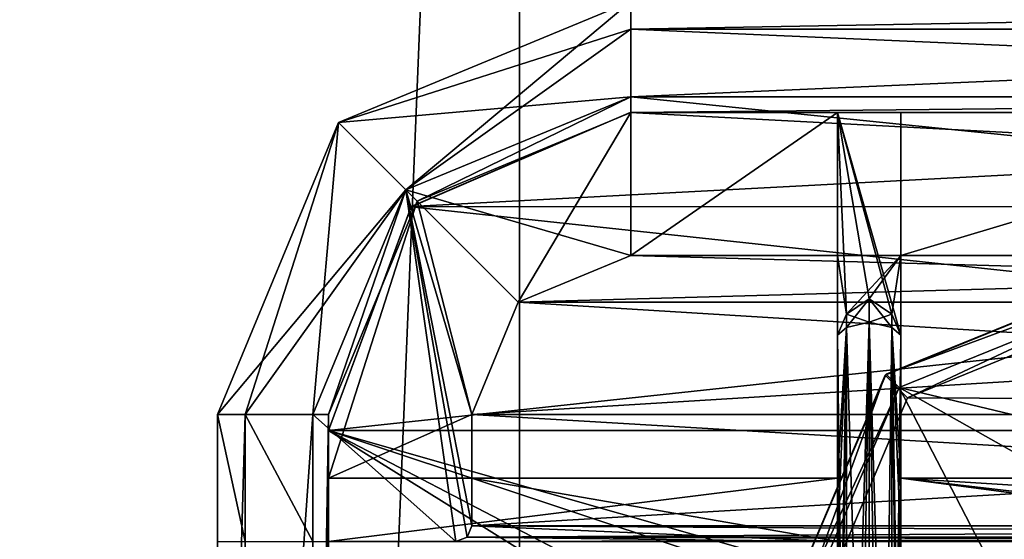
# Model space of a CAD drawing. Units: millimetres. Extents: x -128 to 1472, y -114 to 686.
# Drawn here: x -44 to -13, y 572 to 588 of the extents above; entities that cross this region are included whole.
import ezdxf

# ---------------------------------------------------------------- set-up
doc = ezdxf.new("R2010")
doc.units = ezdxf.units.MM
doc.header["$LTSCALE"] = 41.718519
for name, color, linetype in [('1349', 7, 'CONTINUOUS'), ('1353', 7, 'CONTINUOUS'), ('1354', 7, 'CONTINUOUS'), ('1355', 7, 'CONTINUOUS'), ('1356', 7, 'CONTINUOUS'), ('1365', 7, 'CONTINUOUS'), ('1367', 7, 'CONTINUOUS'), ('1368', 7, 'CONTINUOUS'), ('1369', 7, 'CONTINUOUS'), ('1370', 7, 'CONTINUOUS'), ('1371', 7, 'CONTINUOUS'), ('1372', 7, 'CONTINUOUS'), ('1373', 7, 'CONTINUOUS'), ('1374', 7, 'CONTINUOUS'), ('1375', 7, 'CONTINUOUS'), ('1376', 7, 'CONTINUOUS'), ('1390', 7, 'CONTINUOUS'), ('1391', 7, 'CONTINUOUS'), ('1392', 7, 'CONTINUOUS'), ('1393', 7, 'CONTINUOUS'), ('1394', 7, 'CONTINUOUS'), ('1395', 7, 'CONTINUOUS'), ('1396', 7, 'CONTINUOUS'), ('1397', 7, 'CONTINUOUS'), ('1412', 7, 'CONTINUOUS'), ('1416', 7, 'CONTINUOUS'), ('1430', 7, 'CONTINUOUS'), ('1431', 7, 'CONTINUOUS'), ('1432', 7, 'CONTINUOUS'), ('1433', 7, 'CONTINUOUS'), ('1434', 7, 'CONTINUOUS'), ('1435', 7, 'CONTINUOUS'), ('1437', 7, 'CONTINUOUS'), ('1438', 7, 'CONTINUOUS'), ('1439', 7, 'CONTINUOUS'), ('1440', 7, 'CONTINUOUS'), ('1441', 7, 'CONTINUOUS'), ('1508', 7, 'CONTINUOUS'), ('1509', 7, 'CONTINUOUS'), ('1510', 7, 'CONTINUOUS'), ('1511', 7, 'CONTINUOUS'), ('7358', 7, 'CONTINUOUS'), ('7359', 7, 'CONTINUOUS'), ('7360', 7, 'CONTINUOUS'), ('7365', 7, 'CONTINUOUS'), ('7366', 7, 'CONTINUOUS'), ('8153', 7, 'CONTINUOUS'), ('8170', 7, 'CONTINUOUS'), ('906', 7, 'CONTINUOUS'), ('916', 7, 'CONTINUOUS'), ('925', 7, 'CONTINUOUS'), ('928', 7, 'CONTINUOUS'), ('930', 7, 'CONTINUOUS'), ('931', 7, 'CONTINUOUS'), ('932', 7, 'CONTINUOUS'), ('933', 7, 'CONTINUOUS'), ('956', 7, 'CONTINUOUS'), ('957', 7, 'CONTINUOUS'), ('958', 7, 'CONTINUOUS')]:
    doc.layers.add(name, color=color, linetype=linetype)

msp = doc.modelspace()

# ---------------------------------------------------------------- linework, layer by layer
at = {"layer": '1349', "linetype": 'Continuous'}
for points in [[(-24.5, 586, -315.5), (-31.217, 582.717, -315.5), (-31.571, 583.071, -315.5), (-24.5, 586, -315.5)], [(-24.5, 585.5, -315.5), (-31.217, 582.717, -315.5), (-24.5, 586, -315.5), (-24.5, 585.5, -315.5)], [(24.5, 585.5, -315.5), (-24.5, 585.5, -315.5), (24.5, 586, -315.5), (24.5, 585.5, -315.5)], [(24.5, 586, -315.5), (-24.5, 585.5, -315.5), (-24.5, 586, -315.5), (24.5, 586, -315.5)], [(-31.571, 583.071, -315.5), (-34, 576, -315.5), (-34.5, 576, -315.5), (-31.571, 583.071, -315.5)], [(-31.217, 582.717, -315.5), (-34, 576, -315.5), (-31.571, 583.071, -315.5), (-31.217, 582.717, -315.5)], [(-34.146, 545.646, -315.5), (-34.5, 545.5, -315.5), (-34, 576, -315.5), (-34.146, 545.646, -315.5)], [(-34, 576, -315.5), (-34.5, 545.5, -315.5), (-34.5, 576, -315.5), (-34, 576, -315.5)], [(-34, 546, -315.5), (-34.146, 545.646, -315.5), (-34, 576, -315.5), (-34, 546, -315.5)]]:
    msp.add_3dface(points, dxfattribs=at)
at = {"layer": '1353', "linetype": 'Continuous'}
for points in [[(-37.5, 576, -312.5), (-37.5, 545.5, -312.5), (-37.5, 576, -288.5), (-37.5, 576, -312.5)], [(-37.5, 576, -288.5), (-37.5, 545.5, -312.5), (-37.5, 571.828, -289.15), (-37.5, 576, -288.5)], [(-37.5, 572, -288.5), (-37.5, 576, -288.5), (-37.5, 572, -288.772), (-37.5, 572, -288.5)], [(-37.5, 572, -288.772), (-37.5, 576, -288.5), (-37.5, 571.955, -288.979), (-37.5, 572, -288.772)], [(-37.5, 571.955, -288.979), (-37.5, 576, -288.5), (-37.5, 571.828, -289.15), (-37.5, 571.955, -288.979)]]:
    msp.add_3dface(points, dxfattribs=at)
at = {"layer": '1354', "linetype": 'Continuous'}
for points in [[(-36.621, 545.5, -314.621), (-37.5, 545.5, -312.5), (-36.621, 576, -314.621), (-36.621, 545.5, -314.621)], [(-37.5, 545.5, -312.5), (-37.5, 576, -312.5), (-36.621, 576, -314.621), (-37.5, 545.5, -312.5)], [(-34.5, 576, -315.5), (-34.5, 545.5, -315.5), (-36.621, 545.5, -314.621), (-34.5, 576, -315.5)], [(-34.5, 576, -315.5), (-36.621, 545.5, -314.621), (-36.621, 576, -314.621), (-34.5, 576, -315.5)]]:
    msp.add_3dface(points, dxfattribs=at)
at = {"layer": '1355', "linetype": 'Continuous'}
for points in [[(-24.5, 589, -312.5), (-31.571, 583.071, -315.5), (-33.692, 585.192, -312.5), (-24.5, 589, -312.5)], [(-24.5, 588.121, -314.621), (-31.571, 583.071, -315.5), (-24.5, 589, -312.5), (-24.5, 588.121, -314.621)], [(-24.5, 586, -315.5), (-31.571, 583.071, -315.5), (-24.5, 588.121, -314.621), (-24.5, 586, -315.5)], [(-36.621, 576, -314.621), (-37.5, 576, -312.5), (-33.692, 585.192, -312.5), (-36.621, 576, -314.621)], [(-34.5, 576, -315.5), (-36.621, 576, -314.621), (-33.692, 585.192, -312.5), (-34.5, 576, -315.5)], [(-31.571, 583.071, -315.5), (-34.5, 576, -315.5), (-33.692, 585.192, -312.5), (-31.571, 583.071, -315.5)]]:
    msp.add_3dface(points, dxfattribs=at)
at = {"layer": '1356', "linetype": 'Continuous'}
for points in [[(-24.5, 588.121, -314.621), (-24.5, 589, -312.5), (24.5, 588.121, -314.621), (-24.5, 588.121, -314.621)], [(24.5, 588.121, -314.621), (-24.5, 589, -312.5), (24.5, 589, -312.5), (24.5, 588.121, -314.621)], [(24.5, 586, -315.5), (-24.5, 586, -315.5), (-24.5, 588.121, -314.621), (24.5, 586, -315.5)], [(24.5, 586, -315.5), (-24.5, 588.121, -314.621), (24.5, 588.121, -314.621), (24.5, 586, -315.5)]]:
    msp.add_3dface(points, dxfattribs=at)
at = {"layer": '1365', "linetype": 'Continuous'}
for points in [[(-24.5, 585.5, -315.5), (24.5, 585.5, -315.5), (-18, 585.5, -313), (-24.5, 585.5, -315.5)], [(-24.5, 585.5, -288.5), (-24.5, 585.5, -315.5), (-18, 585.5, -313), (-24.5, 585.5, -288.5)], [(-18, 585.5, -288.5), (-24.5, 585.5, -288.5), (-18, 585.5, -313), (-18, 585.5, -288.5)], [(-18, 585.5, -313), (24.5, 585.5, -315.5), (-16, 585.5, -313), (-18, 585.5, -313)], [(24.5, 585.5, -315.5), (-1, 585.5, -313), (-16, 585.5, -313), (24.5, 585.5, -315.5)], [(-1, 585.5, -313), (-1, 585.5, -288.5), (-16, 585.5, -288.5), (-1, 585.5, -313)], [(-16, 585.5, -313), (-1, 585.5, -313), (-16, 585.5, -288.5), (-16, 585.5, -313)]]:
    msp.add_3dface(points, dxfattribs=at)
at = {"layer": '1367', "linetype": 'Continuous'}
for points in [[(-16, 585.5, -288.5), (-1, 585.5, -288.5), (-16, 581, -288.5), (-16, 585.5, -288.5)], [(-1, 585.5, -288.5), (-1, 581, -288.5), (-16, 581, -288.5), (-1, 585.5, -288.5)]]:
    msp.add_3dface(points, dxfattribs=at)
at = {"layer": '1368', "linetype": 'Continuous'}
for points in [[(-16, 585.5, -313), (-16, 585.5, -288.5), (-16, 578.5, -313), (-16, 585.5, -313)], [(-16, 585.5, -288.5), (-16, 581, -288.5), (-16, 574, -313), (-16, 585.5, -288.5)], [(-16, 585.5, -288.5), (-16, 574, -313), (-16, 578.5, -313), (-16, 585.5, -288.5)], [(-16, 574, -313), (-16, 581, -288.5), (-16, 581, -288), (-16, 574, -313)], [(-16, 578.5, -288), (-16, 574, -313), (-16, 581, -288), (-16, 578.5, -288)], [(-16, 574, -288), (-16, 574, -313), (-16, 578.5, -288), (-16, 574, -288)]]:
    msp.add_3dface(points, dxfattribs=at)
at = {"layer": '1369', "linetype": 'Continuous'}
for points in [[(-16, 578.5, -313), (-16, 574, -313), (-16.289, 578.733, -313.5), (-16, 578.5, -313)], [(-16.289, 578.733, -313.5), (-16, 574, -313), (-16, 572, -313), (-16.289, 578.733, -313.5)], [(-16.289, 555.267, -313.5), (-16.289, 578.733, -313.5), (-16, 555.5, -313), (-16.289, 555.267, -313.5)], [(-16, 555.5, -313), (-16.289, 578.733, -313.5), (-16, 559.5, -313), (-16, 555.5, -313)], [(-16, 559.5, -313), (-16.289, 578.733, -313.5), (-16, 561.5, -313), (-16, 559.5, -313)], [(-16, 561.5, -313), (-16.289, 578.733, -313.5), (-16, 572, -313), (-16, 561.5, -313)]]:
    msp.add_3dface(points, dxfattribs=at)
at = {"layer": '1370', "linetype": 'Continuous'}
msp.add_3dface([(-16, 578.5, -313), (-16.289, 578.733, -313.5), (-16.289, 579.153, -313), (-16, 578.5, -313)], dxfattribs=at)
at = {"layer": '1371', "linetype": 'Continuous'}
for points in [[(-18, 585.5, -313), (-16, 585.5, -313), (-16, 578.5, -313), (-18, 585.5, -313)], [(-18, 585.5, -313), (-16, 578.5, -313), (-16.289, 579.153, -313), (-18, 585.5, -313)], [(-18, 585.5, -313), (-16.289, 579.153, -313), (-17, 579.635, -313), (-18, 585.5, -313)], [(-18, 578.5, -313), (-18, 585.5, -313), (-17.711, 579.153, -313), (-18, 578.5, -313)], [(-17.711, 579.153, -313), (-18, 585.5, -313), (-17, 579.635, -313), (-17.711, 579.153, -313)]]:
    msp.add_3dface(points, dxfattribs=at)
at = {"layer": '1372', "linetype": 'Continuous'}
for points in [[(-18, 585.5, -288.5), (-18, 585.5, -313), (-18, 581, -288.5), (-18, 585.5, -288.5)], [(-18, 585.5, -313), (-18, 578.5, -313), (-18, 574, -288), (-18, 585.5, -313)], [(-18, 581, -288.5), (-18, 585.5, -313), (-18, 574, -288), (-18, 581, -288.5)], [(-18, 581, -288), (-18, 581, -288.5), (-18, 578.5, -288), (-18, 581, -288)], [(-18, 578.5, -288), (-18, 581, -288.5), (-18, 574, -288), (-18, 578.5, -288)], [(-18, 578.5, -313), (-18, 574, -313), (-18, 574, -288), (-18, 578.5, -313)]]:
    msp.add_3dface(points, dxfattribs=at)
at = {"layer": '1373', "linetype": 'Continuous'}
for points in [[(-17.711, 555.267, -313.5), (-18, 578.5, -313), (-17.711, 578.733, -313.5), (-17.711, 555.267, -313.5)], [(-18, 574, -313), (-18, 578.5, -313), (-17.711, 555.267, -313.5), (-18, 574, -313)], [(-18, 572, -313), (-18, 574, -313), (-17.711, 555.267, -313.5), (-18, 572, -313)]]:
    msp.add_3dface(points, dxfattribs=at)
at = {"layer": '1374', "linetype": 'Continuous'}
msp.add_3dface([(-18, 578.5, -313), (-17.711, 579.153, -313), (-17.711, 578.733, -313.5), (-18, 578.5, -313)], dxfattribs=at)
at = {"layer": '1375', "linetype": 'Continuous'}
for points in [[(-17.711, 579.153, -313), (-17, 579.635, -313), (-17.711, 578.733, -313.5), (-17.711, 579.153, -313)], [(-17.711, 578.733, -313.5), (-17, 579.635, -313), (-16.998, 578.905, -313.869), (-17.711, 578.733, -313.5)], [(-17, 579.635, -313), (-16.289, 579.153, -313), (-16.998, 578.905, -313.869), (-17, 579.635, -313)], [(-16.289, 579.153, -313), (-16.289, 578.733, -313.5), (-16.998, 578.905, -313.869), (-16.289, 579.153, -313)]]:
    msp.add_3dface(points, dxfattribs=at)
at = {"layer": '1376', "linetype": 'Continuous'}
for points in [[(-17.711, 555.267, -313.5), (-17.711, 578.733, -313.5), (-16.998, 578.905, -313.869), (-17.711, 555.267, -313.5)], [(-17.711, 555.267, -313.5), (-16.998, 578.905, -313.869), (-17.396, 555.139, -313.774), (-17.711, 555.267, -313.5)], [(-17.396, 555.139, -313.774), (-16.998, 578.905, -313.869), (-17, 555.095, -313.869), (-17.396, 555.139, -313.774)], [(-17, 555.095, -313.869), (-16.998, 578.905, -313.869), (-16.603, 555.139, -313.774), (-17, 555.095, -313.869)], [(-16.998, 578.905, -313.869), (-16.289, 578.733, -313.5), (-16.603, 555.139, -313.774), (-16.998, 578.905, -313.869)], [(-16.289, 578.733, -313.5), (-16.289, 555.267, -313.5), (-16.603, 555.139, -313.774), (-16.289, 578.733, -313.5)]]:
    msp.add_3dface(points, dxfattribs=at)
at = {"layer": '1390', "linetype": 'Continuous'}
for points in [[(-24.5, 586, -285.5), (-31.571, 583.071, -285.5), (-24.5, 581, -285.5), (-24.5, 586, -285.5)], [(24.5, 586, -285.5), (-24.5, 586, -285.5), (24.5, 581, -285.5), (24.5, 586, -285.5)], [(24.5, 581, -285.5), (-24.5, 586, -285.5), (-24.5, 581, -285.5), (24.5, 581, -285.5)], [(-34.5, 576, -285.5), (-30, 572, -285.5), (-31.571, 583.071, -285.5), (-34.5, 576, -285.5)], [(-30, 572, -285.5), (-29.646, 572.146, -285.5), (-31.571, 583.071, -285.5), (-30, 572, -285.5)], [(-29.5, 572.5, -285.5), (-29.5, 576, -285.5), (-31.571, 583.071, -285.5), (-29.5, 572.5, -285.5)], [(-31.571, 583.071, -285.5), (-29.5, 576, -285.5), (-28.035, 579.535, -285.5), (-31.571, 583.071, -285.5)], [(-29.646, 572.146, -285.5), (-29.5, 572.5, -285.5), (-31.571, 583.071, -285.5), (-29.646, 572.146, -285.5)], [(-24.5, 581, -285.5), (-31.571, 583.071, -285.5), (-28.035, 579.535, -285.5), (-24.5, 581, -285.5)], [(-34.5, 572, -285.5), (-30, 572, -285.5), (-34.5, 576, -285.5), (-34.5, 572, -285.5)]]:
    msp.add_3dface(points, dxfattribs=at)
at = {"layer": '1391', "linetype": 'Continuous'}
for points in [[(-29.5, 576, -285.5), (-29.5, 572.5, -285.5), (-29.5, 576, -288.5), (-29.5, 576, -285.5)], [(-29.5, 576, -288.5), (-29.5, 572.5, -285.5), (-29.5, 574, -288), (-29.5, 576, -288.5)], [(-29.5, 574, -288.5), (-29.5, 576, -288.5), (-29.5, 574, -288), (-29.5, 574, -288.5)], [(-29.5, 574, -288), (-29.5, 572.5, -285.5), (-29.5, 572.5, -288), (-29.5, 574, -288)]]:
    msp.add_3dface(points, dxfattribs=at)
at = {"layer": '1392', "linetype": 'Continuous'}
for points in [[(-24.5, 581, -285.5), (-28.035, 579.535, -285.5), (-24.5, 581, -288.5), (-24.5, 581, -285.5)], [(-24.5, 581, -288.5), (-28.035, 579.535, -285.5), (-28.035, 579.535, -288.5), (-24.5, 581, -288.5)], [(-28.035, 579.535, -285.5), (-29.5, 576, -285.5), (-28.035, 579.535, -288.5), (-28.035, 579.535, -285.5)], [(-29.5, 576, -285.5), (-29.5, 576, -288.5), (-28.035, 579.535, -288.5), (-29.5, 576, -285.5)]]:
    msp.add_3dface(points, dxfattribs=at)
at = {"layer": '1393', "linetype": 'Continuous'}
for points in [[(-1, 581, -288.5), (-1, 581, -288), (-24.5, 581, -285.5), (-1, 581, -288.5)], [(-16, 581, -288), (-1, 581, -288.5), (-24.5, 581, -285.5), (-16, 581, -288)], [(-24.5, 581, -285.5), (-1, 581, -288), (1, 581, -288), (-24.5, 581, -285.5)], [(-18, 581, -288), (-16, 581, -288), (-24.5, 581, -285.5), (-18, 581, -288)], [(-18, 581, -288.5), (-18, 581, -288), (-24.5, 581, -285.5), (-18, 581, -288.5)], [(-18, 581, -288.5), (-24.5, 581, -285.5), (-24.5, 581, -288.5), (-18, 581, -288.5)], [(24.5, 581, -285.5), (-24.5, 581, -285.5), (18, 581, -288), (24.5, 581, -285.5)], [(18, 581, -288), (-24.5, 581, -285.5), (16, 581, -288), (18, 581, -288)], [(16, 581, -288), (-24.5, 581, -285.5), (16, 581, -288.5), (16, 581, -288)], [(16, 581, -288.5), (-24.5, 581, -285.5), (1, 581, -288), (16, 581, -288.5)], [(-16, 581, -288.5), (-1, 581, -288.5), (-16, 581, -288), (-16, 581, -288.5)]]:
    msp.add_3dface(points, dxfattribs=at)
at = {"layer": '1394', "linetype": 'Continuous'}
for points in [[(-16, 581, -288), (-18, 581, -288), (-17.711, 579.153, -288), (-16, 581, -288)], [(-18, 581, -288), (-18, 578.5, -288), (-17.711, 579.153, -288), (-18, 581, -288)], [(-17, 579.635, -288), (-16, 581, -288), (-17.711, 579.153, -288), (-17, 579.635, -288)], [(-16.289, 579.153, -288), (-16, 581, -288), (-17, 579.635, -288), (-16.289, 579.153, -288)], [(-16, 578.5, -288), (-16, 581, -288), (-16.289, 579.153, -288), (-16, 578.5, -288)]]:
    msp.add_3dface(points, dxfattribs=at)
at = {"layer": '1395', "linetype": 'Continuous'}
msp.add_3dface([(-16, 578.5, -288), (-16.289, 579.153, -288), (-16.289, 578.733, -287.5), (-16, 578.5, -288)], dxfattribs=at)
at = {"layer": '1396', "linetype": 'Continuous'}
for points in [[(-16, 578.5, -288), (-16.289, 578.733, -287.5), (-16.289, 555.267, -287.5), (-16, 578.5, -288)], [(-16, 574, -288), (-16, 578.5, -288), (-16.289, 555.267, -287.5), (-16, 574, -288)], [(-16, 572, -288), (-16, 574, -288), (-16.289, 555.267, -287.5), (-16, 572, -288)]]:
    msp.add_3dface(points, dxfattribs=at)
at = {"layer": '1397', "linetype": 'Continuous'}
for points in [[(-1, 574, -288), (-16, 574, -288), (-1, 572, -288), (-1, 574, -288)], [(-16, 574, -288), (-16, 572, -288), (-1, 572, -288), (-16, 574, -288)]]:
    msp.add_3dface(points, dxfattribs=at)
at = {"layer": '1412', "linetype": 'Continuous'}
for points in [[(-16, 574, -313), (-1, 574, -313), (16, 572, -313), (-16, 574, -313)], [(-16, 572, -313), (-16, 574, -313), (-1, 572, -313), (-16, 572, -313)], [(-16, 574, -313), (16, 572, -313), (1, 572, -313), (-16, 574, -313)], [(-1, 572, -313), (-16, 574, -313), (1, 572, -313), (-1, 572, -313)]]:
    msp.add_3dface(points, dxfattribs=at)
at = {"layer": '1416', "linetype": 'Continuous'}
for points in [[(-1, 574, -288), (-1, 574, -313), (-16, 574, -288), (-1, 574, -288)], [(-1, 574, -313), (-16, 574, -313), (-16, 574, -288), (-1, 574, -313)]]:
    msp.add_3dface(points, dxfattribs=at)
at = {"layer": '1430', "linetype": 'Continuous'}
for points in [[(-18, 578.5, -288), (-18, 574, -288), (-17.711, 578.733, -287.5), (-18, 578.5, -288)], [(-18, 574, -288), (-18, 572, -288), (-17.711, 578.733, -287.5), (-18, 574, -288)], [(-18, 559.5, -288), (-18, 555.5, -288), (-17.711, 578.733, -287.5), (-18, 559.5, -288)], [(-18, 561.5, -288), (-18, 559.5, -288), (-17.711, 578.733, -287.5), (-18, 561.5, -288)], [(-18, 555.5, -288), (-17.711, 555.267, -287.5), (-17.711, 578.733, -287.5), (-18, 555.5, -288)], [(-18, 572, -288), (-18, 561.5, -288), (-17.711, 578.733, -287.5), (-18, 572, -288)]]:
    msp.add_3dface(points, dxfattribs=at)
at = {"layer": '1431', "linetype": 'Continuous'}
for points in [[(-18, 572, -288), (-18, 574, -288), (-29.5, 574, -288), (-18, 572, -288)], [(-18, 572, -288), (-29.5, 574, -288), (-29.5, 572.5, -288), (-18, 572, -288)], [(-18, 572, -288), (-29.5, 572.5, -288), (-29.646, 572.146, -288), (-18, 572, -288)], [(-30, 572, -288), (-18, 572, -288), (-29.646, 572.146, -288), (-30, 572, -288)]]:
    msp.add_3dface(points, dxfattribs=at)
at = {"layer": '1432', "linetype": 'Continuous'}
for points in [[(-29.5, 572.5, -285.5), (-29.646, 572.146, -285.5), (-29.5, 572.5, -288), (-29.5, 572.5, -285.5)], [(-29.5, 572.5, -288), (-29.646, 572.146, -285.5), (-29.646, 572.146, -288), (-29.5, 572.5, -288)], [(-30, 572, -285.5), (-30, 572, -288), (-29.646, 572.146, -288), (-30, 572, -285.5)], [(-29.646, 572.146, -285.5), (-30, 572, -285.5), (-29.646, 572.146, -288), (-29.646, 572.146, -285.5)]]:
    msp.add_3dface(points, dxfattribs=at)
at = {"layer": '1433', "linetype": 'Continuous'}
for points in [[(-29.5, 574, -288.5), (-18, 574, -313), (-34, 574, -288.5), (-29.5, 574, -288.5)], [(-18, 574, -313), (-34, 574, -313), (-34, 574, -288.5), (-18, 574, -313)], [(-18, 574, -288), (-18, 574, -313), (-29.5, 574, -288), (-18, 574, -288)], [(-18, 574, -313), (-29.5, 574, -288.5), (-29.5, 574, -288), (-18, 574, -313)]]:
    msp.add_3dface(points, dxfattribs=at)
at = {"layer": '1434', "linetype": 'Continuous'}
for points in [[(-18, 574, -313), (-18, 572, -313), (-34, 572, -313), (-18, 574, -313)], [(-18, 574, -313), (-34, 572, -313), (-34, 574, -313), (-18, 574, -313)]]:
    msp.add_3dface(points, dxfattribs=at)
at = {"layer": '1435', "linetype": 'Continuous'}
for points in [[(-34, 546, -315.5), (-34, 576, -315.5), (-34, 546, -311.566), (-34, 546, -315.5)], [(-34, 546, -311.566), (-34, 576, -315.5), (-34, 559.5, -313), (-34, 546, -311.566)], [(-34, 559.5, -313), (-34, 576, -315.5), (-34, 561.5, -313), (-34, 559.5, -313)], [(-34, 561.5, -313), (-34, 576, -315.5), (-34, 572, -313), (-34, 561.5, -313)], [(-34, 572, -313), (-34, 576, -315.5), (-34, 574, -313), (-34, 572, -313)], [(-34, 574, -313), (-34, 576, -315.5), (-34, 574, -288.5), (-34, 574, -313)], [(-34, 574, -288.5), (-34, 576, -315.5), (-34, 576, -288.5), (-34, 574, -288.5)]]:
    msp.add_3dface(points, dxfattribs=at)
at = {"layer": '1437', "linetype": 'Continuous'}
for points in [[(-24.5, 585.5, -288.5), (-28.035, 579.535, -288.5), (-31.217, 582.717, -288.5), (-24.5, 585.5, -288.5)], [(-24.5, 585.5, -288.5), (-24.5, 581, -288.5), (-28.035, 579.535, -288.5), (-24.5, 585.5, -288.5)], [(-24.5, 585.5, -288.5), (-18, 585.5, -288.5), (-24.5, 581, -288.5), (-24.5, 585.5, -288.5)], [(-18, 585.5, -288.5), (-18, 581, -288.5), (-24.5, 581, -288.5), (-18, 585.5, -288.5)], [(-29.5, 576, -288.5), (-34, 574, -288.5), (-31.217, 582.717, -288.5), (-29.5, 576, -288.5)], [(-34, 574, -288.5), (-34, 576, -288.5), (-31.217, 582.717, -288.5), (-34, 574, -288.5)], [(-28.035, 579.535, -288.5), (-29.5, 576, -288.5), (-31.217, 582.717, -288.5), (-28.035, 579.535, -288.5)], [(-29.5, 576, -288.5), (-29.5, 574, -288.5), (-34, 574, -288.5), (-29.5, 576, -288.5)]]:
    msp.add_3dface(points, dxfattribs=at)
at = {"layer": '1438', "linetype": 'Continuous'}
for points in [[(-31.217, 582.717, -315.5), (-24.5, 585.5, -315.5), (-31.217, 582.717, -288.5), (-31.217, 582.717, -315.5)], [(-24.5, 585.5, -315.5), (-24.5, 585.5, -288.5), (-31.217, 582.717, -288.5), (-24.5, 585.5, -315.5)], [(-34, 576, -315.5), (-31.217, 582.717, -315.5), (-34, 576, -288.5), (-34, 576, -315.5)], [(-34, 576, -288.5), (-31.217, 582.717, -315.5), (-31.217, 582.717, -288.5), (-34, 576, -288.5)]]:
    msp.add_3dface(points, dxfattribs=at)
at = {"layer": '1439', "linetype": 'Continuous'}
msp.add_3dface([(-17.711, 579.153, -288), (-18, 578.5, -288), (-17.711, 578.733, -287.5), (-17.711, 579.153, -288)], dxfattribs=at)
at = {"layer": '1440', "linetype": 'Continuous'}
for points in [[(-17, 579.635, -288), (-17.711, 579.153, -288), (-16.998, 578.905, -287.131), (-17, 579.635, -288)], [(-16.289, 579.153, -288), (-17, 579.635, -288), (-16.289, 578.733, -287.5), (-16.289, 579.153, -288)], [(-16.289, 578.733, -287.5), (-17, 579.635, -288), (-16.998, 578.905, -287.131), (-16.289, 578.733, -287.5)], [(-17.711, 579.153, -288), (-17.711, 578.733, -287.5), (-16.998, 578.905, -287.131), (-17.711, 579.153, -288)]]:
    msp.add_3dface(points, dxfattribs=at)
at = {"layer": '1441', "linetype": 'Continuous'}
for points in [[(-17.711, 578.733, -287.5), (-16.998, 555.095, -287.131), (-16.998, 578.905, -287.131), (-17.711, 578.733, -287.5)], [(-16.289, 555.267, -287.5), (-16.289, 578.733, -287.5), (-16.998, 578.905, -287.131), (-16.289, 555.267, -287.5)], [(-16.998, 555.095, -287.131), (-16.289, 555.267, -287.5), (-16.998, 578.905, -287.131), (-16.998, 555.095, -287.131)], [(-17.711, 555.267, -287.5), (-16.998, 555.095, -287.131), (-17.711, 578.733, -287.5), (-17.711, 555.267, -287.5)]]:
    msp.add_3dface(points, dxfattribs=at)
at = {"layer": '1508', "linetype": 'Continuous'}
for points in [[(24.5, 588.121, -286.379), (24.5, 589, -288.5), (-24.5, 588.121, -286.379), (24.5, 588.121, -286.379)], [(-24.5, 588.121, -286.379), (24.5, 589, -288.5), (-24.5, 589, -288.5), (-24.5, 588.121, -286.379)], [(-24.5, 586, -285.5), (24.5, 586, -285.5), (24.5, 588.121, -286.379), (-24.5, 586, -285.5)], [(-24.5, 586, -285.5), (24.5, 588.121, -286.379), (-24.5, 588.121, -286.379), (-24.5, 586, -285.5)]]:
    msp.add_3dface(points, dxfattribs=at)
at = {"layer": '1509', "linetype": 'Continuous'}
for points in [[(-24.5, 588.121, -286.379), (-24.5, 589, -288.5), (-33.692, 585.192, -288.5), (-24.5, 588.121, -286.379)], [(-24.5, 586, -285.5), (-24.5, 588.121, -286.379), (-33.692, 585.192, -288.5), (-24.5, 586, -285.5)], [(-31.571, 583.071, -285.5), (-24.5, 586, -285.5), (-33.692, 585.192, -288.5), (-31.571, 583.071, -285.5)], [(-37.5, 576, -288.5), (-31.571, 583.071, -285.5), (-33.692, 585.192, -288.5), (-37.5, 576, -288.5)], [(-31.571, 583.071, -285.5), (-37.5, 576, -288.5), (-36.621, 576, -286.379), (-31.571, 583.071, -285.5)], [(-34.5, 576, -285.5), (-31.571, 583.071, -285.5), (-36.621, 576, -286.379), (-34.5, 576, -285.5)]]:
    msp.add_3dface(points, dxfattribs=at)
at = {"layer": '1510', "linetype": 'Continuous'}
for points in [[(-37.5, 576, -288.5), (-37.5, 572, -288.5), (-36.621, 572, -286.379), (-37.5, 576, -288.5)], [(-37.5, 576, -288.5), (-36.621, 572, -286.379), (-36.621, 576, -286.379), (-37.5, 576, -288.5)], [(-36.621, 572, -286.379), (-34.5, 572, -285.5), (-36.621, 576, -286.379), (-36.621, 572, -286.379)], [(-34.5, 572, -285.5), (-34.5, 576, -285.5), (-36.621, 576, -286.379), (-34.5, 572, -285.5)]]:
    msp.add_3dface(points, dxfattribs=at)
at = {"layer": '1511', "linetype": 'Continuous'}
for points in [[(-24.5, 589, -312.5), (-33.692, 585.192, -312.5), (-24.5, 589, -288.5), (-24.5, 589, -312.5)], [(-24.5, 589, -288.5), (-33.692, 585.192, -312.5), (-33.692, 585.192, -288.5), (-24.5, 589, -288.5)], [(-37.5, 576, -312.5), (-37.5, 576, -288.5), (-33.692, 585.192, -288.5), (-37.5, 576, -312.5)], [(-33.692, 585.192, -312.5), (-37.5, 576, -312.5), (-33.692, 585.192, -288.5), (-33.692, 585.192, -312.5)]]:
    msp.add_3dface(points, dxfattribs=at)
at = {"layer": '7358', "color": 18, "linetype": 'Continuous'}
for points in [[(0.062, 583, -324), (15.941, 576.378, -324), (-15.793, 576.525, -324), (0.062, 583, -324)], [(-15.793, 576.525, -324), (15.941, 576.378, -324), (-22.499, 560.712, -324), (-15.793, 576.525, -324)], [(15.941, 576.378, -324), (22.5, 560.507, -324), (-22.499, 560.712, -324), (15.941, 576.378, -324)]]:
    msp.add_3dface(points, dxfattribs=at)
at = {"layer": '7359', "color": 18, "linetype": 'Continuous'}
for points in [[(0.111, 584, -323), (-15.793, 576.525, -324), (-16.499, 577.234, -323), (0.111, 584, -323)], [(0.062, 583, -324), (-15.793, 576.525, -324), (0.111, 584, -323), (0.062, 583, -324)], [(-16.499, 577.234, -323), (-22.499, 560.712, -324), (-23.499, 560.722, -323), (-16.499, 577.234, -323)], [(-15.793, 576.525, -324), (-22.499, 560.712, -324), (-16.499, 577.234, -323), (-15.793, 576.525, -324)]]:
    msp.add_3dface(points, dxfattribs=at)
at = {"layer": '7360', "color": 18, "linetype": 'Continuous'}
for points in [[(0.111, 584, -323), (-16.499, 577.234, -323), (-16.463, 577.27, -322.144), (0.111, 584, -323)], [(0.145, 584, -322.144), (0.111, 584, -323), (-16.463, 577.27, -322.144), (0.145, 584, -322.144)], [(-16.463, 577.27, -322.144), (-16.499, 577.234, -323), (-23.498, 560.79, -322.144), (-16.463, 577.27, -322.144)], [(-16.499, 577.234, -323), (-23.499, 560.722, -323), (-23.498, 560.79, -322.144), (-16.499, 577.234, -323)]]:
    msp.add_3dface(points, dxfattribs=at)
at = {"layer": '7365', "color": 18, "linetype": 'Continuous'}
for points in [[(0.141, 583.413, -321.234), (-16.052, 576.852, -321.234), (0.003, 573, -316.5), (0.141, 583.413, -321.234)], [(-16.052, 576.852, -321.234), (-22.912, 560.782, -321.234), (-10.825, 566.75, -316.5), (-16.052, 576.852, -321.234)], [(0.003, 573, -316.5), (-16.052, 576.852, -321.234), (-6.256, 571.321, -316.5), (0.003, 573, -316.5)], [(-6.256, 571.321, -316.5), (-16.052, 576.852, -321.234), (-10.825, 566.75, -316.5), (-6.256, 571.321, -316.5)]]:
    msp.add_3dface(points, dxfattribs=at)
at = {"layer": '7366', "color": 18, "linetype": 'Continuous'}
for points in [[(0.145, 584, -322.144), (-16.463, 577.27, -322.144), (0.141, 583.413, -321.234), (0.145, 584, -322.144)], [(-16.463, 577.27, -322.144), (-16.052, 576.852, -321.234), (0.141, 583.413, -321.234), (-16.463, 577.27, -322.144)], [(-16.463, 577.27, -322.144), (-23.498, 560.79, -322.144), (-16.052, 576.852, -321.234), (-16.463, 577.27, -322.144)], [(-23.498, 560.79, -322.144), (-22.912, 560.782, -321.234), (-16.052, 576.852, -321.234), (-23.498, 560.79, -322.144)]]:
    msp.add_3dface(points, dxfattribs=at)
at = {"layer": '8153', "linetype": 'Continuous'}
for points in [[(-28, -94.5, 299), (-58.619, -88.409, 299), (-28, 665.5, 299), (-28, -94.5, 299)], [(-28, 665.5, 299), (-58.619, -88.409, 299), (-58.616, 659.41, 299), (-28, 665.5, 299)], [(672, -94.5, 299), (-28, -94.5, 299), (672, 665.5, 299), (672, -94.5, 299)], [(672, 665.5, 299), (-28, -94.5, 299), (-28, 665.5, 299), (672, 665.5, 299)]]:
    msp.add_3dface(points, dxfattribs=at)
at = {"layer": '8170', "linetype": 'Continuous'}
for points in [[(-28, -114.5, 324), (-28, 685.5, 324), (-66.274, 677.886, 324), (-28, -114.5, 324)], [(-28, 685.5, 324), (-28, -114.5, 324), (672, -114.5, 324), (-28, 685.5, 324)], [(672, 685.5, 324), (-28, 685.5, 324), (672, -114.5, 324), (672, 685.5, 324)], [(-66.27, -106.887, 324), (-28, -114.5, 324), (-66.274, 677.886, 324), (-66.27, -106.887, 324)]]:
    msp.add_3dface(points, dxfattribs=at)
at = {"layer": '906', "color": 61, "linetype": 'Continuous'}
for points in [[(-24.513, 585.5, -315.5), (31.403, 582.54, -315.5), (-31.407, 582.537, -315.5), (-24.513, 585.5, -315.5)], [(24.513, 585.5, -315.5), (31.403, 582.54, -315.5), (-24.513, 585.5, -315.5), (24.513, 585.5, -315.5)], [(-31.407, 582.537, -315.5), (34, 575.5, -315.5), (-34, 575.5, -315.5), (-31.407, 582.537, -315.5)], [(31.403, 582.54, -315.5), (34, 575.5, -315.5), (-31.407, 582.537, -315.5), (31.403, 582.54, -315.5)], [(-34, 575.5, -315.5), (34, 575.5, -315.5), (2.623, 565.047, -315.5), (-34, 575.5, -315.5)], [(-34, 546, -315.5), (-34, 575.5, -315.5), (-2.623, 555.953, -315.5), (-34, 546, -315.5)], [(-5.25, 560.5, -315.5), (-34, 575.5, -315.5), (-2.626, 565.046, -315.5), (-5.25, 560.5, -315.5)], [(-34, 575.5, -315.5), (-5.25, 560.5, -315.5), (-2.623, 555.953, -315.5), (-34, 575.5, -315.5)], [(-2.626, 565.046, -315.5), (-34, 575.5, -315.5), (2.623, 565.047, -315.5), (-2.626, 565.046, -315.5)]]:
    msp.add_3dface(points, dxfattribs=at)
at = {"layer": '916', "color": 61, "linetype": 'Continuous'}
for points in [[(-24.513, 585.5, -313.5), (-31.403, 582.54, -313.5), (24.513, 585.5, -313.5), (-24.513, 585.5, -313.5)], [(24.513, 585.5, -313.5), (-31.403, 582.54, -313.5), (31.407, 582.537, -313.5), (24.513, 585.5, -313.5)], [(-31.403, 582.54, -313.5), (-34, 575.5, -313.5), (31.407, 582.537, -313.5), (-31.403, 582.54, -313.5)], [(-34, 575.5, -313.5), (34, 575.5, -313.5), (31.407, 582.537, -313.5), (-34, 575.5, -313.5)], [(34, 575.5, -313.5), (-34, 575.5, -313.5), (-2.623, 565.047, -313.5), (34, 575.5, -313.5)], [(-34, 575.5, -313.5), (-34, 546, -313.5), (-2.623, 565.047, -313.5), (-34, 575.5, -313.5)]]:
    msp.add_3dface(points, dxfattribs=at)
at = {"layer": '925', "color": 61, "linetype": 'Continuous'}
for points in [[(-24.5, 581, -285.5), (-28.035, 579.536, -285.5), (24.5, 581, -285.5), (-24.5, 581, -285.5)], [(24.5, 581, -285.5), (-28.035, 579.536, -285.5), (28.036, 579.535, -285.5), (24.5, 581, -285.5)], [(-28.035, 579.536, -285.5), (-29.5, 576, -285.5), (28.036, 579.535, -285.5), (-28.035, 579.536, -285.5)], [(28.036, 579.535, -285.5), (-29.5, 576, -285.5), (29.5, 576, -285.5), (28.036, 579.535, -285.5)], [(-29.5, 572.5, -285.5), (29.5, 572.5, -285.5), (29.5, 576, -285.5), (-29.5, 572.5, -285.5)], [(-29.5, 576, -285.5), (-29.5, 572.5, -285.5), (29.5, 576, -285.5), (-29.5, 576, -285.5)], [(29.646, 572.146, -285.5), (29.5, 572.5, -285.5), (-29.646, 572.146, -285.5), (29.646, 572.146, -285.5)], [(-29.646, 572.146, -285.5), (29.5, 572.5, -285.5), (-29.5, 572.5, -285.5), (-29.646, 572.146, -285.5)], [(-30, 572, -285.5), (30, 572, -285.5), (29.646, 572.146, -285.5), (-30, 572, -285.5)], [(-30, 572, -285.5), (29.646, 572.146, -285.5), (-29.646, 572.146, -285.5), (-30, 572, -285.5)]]:
    msp.add_3dface(points, dxfattribs=at)
at = {"layer": '928', "color": 61, "linetype": 'Continuous'}
for points in [[(-24.5, 581, -287.5), (28.035, 579.536, -287.5), (-28.036, 579.535, -287.5), (-24.5, 581, -287.5)], [(24.5, 581, -287.5), (28.035, 579.536, -287.5), (-24.5, 581, -287.5), (24.5, 581, -287.5)], [(-28.036, 579.535, -287.5), (29.5, 576, -287.5), (-29.5, 576, -287.5), (-28.036, 579.535, -287.5)], [(28.035, 579.536, -287.5), (29.5, 576, -287.5), (-28.036, 579.535, -287.5), (28.035, 579.536, -287.5)], [(29.5, 576, -287.5), (29.5, 572.5, -287.5), (-29.5, 576, -287.5), (29.5, 576, -287.5)], [(-29.5, 576, -287.5), (29.5, 572.5, -287.5), (-29.5, 572.5, -287.5), (-29.5, 576, -287.5)], [(-29.5, 572.5, -287.5), (29.646, 572.146, -287.5), (-29.646, 572.146, -287.5), (-29.5, 572.5, -287.5)], [(29.5, 572.5, -287.5), (29.646, 572.146, -287.5), (-29.5, 572.5, -287.5), (29.5, 572.5, -287.5)], [(30, 572, -287.5), (-30, 572, -287.5), (-29.646, 572.146, -287.5), (30, 572, -287.5)], [(29.646, 572.146, -287.5), (30, 572, -287.5), (-29.646, 572.146, -287.5), (29.646, 572.146, -287.5)]]:
    msp.add_3dface(points, dxfattribs=at)
at = {"layer": '930', "color": 61, "linetype": 'Continuous'}
for points in [[(-24.5, 581, -285.5), (24.5, 581, -285.5), (-24.5, 581, -287.5), (-24.5, 581, -285.5)], [(24.5, 581, -285.5), (24.5, 581, -287.5), (-24.5, 581, -287.5), (24.5, 581, -285.5)]]:
    msp.add_3dface(points, dxfattribs=at)
at = {"layer": '931', "color": 61, "linetype": 'Continuous'}
for points in [[(-28.035, 579.536, -285.5), (-24.5, 581, -285.5), (-28.036, 579.535, -287.5), (-28.035, 579.536, -285.5)], [(-24.5, 581, -285.5), (-24.5, 581, -287.5), (-28.036, 579.535, -287.5), (-24.5, 581, -285.5)], [(-29.5, 576, -285.5), (-28.035, 579.536, -285.5), (-29.5, 576, -287.5), (-29.5, 576, -285.5)], [(-28.035, 579.536, -285.5), (-28.036, 579.535, -287.5), (-29.5, 576, -287.5), (-28.035, 579.536, -285.5)]]:
    msp.add_3dface(points, dxfattribs=at)
at = {"layer": '932', "color": 61, "linetype": 'Continuous'}
for points in [[(-29.5, 572.5, -285.5), (-29.5, 576, -285.5), (-29.5, 572.5, -287.5), (-29.5, 572.5, -285.5)], [(-29.5, 576, -285.5), (-29.5, 576, -287.5), (-29.5, 572.5, -287.5), (-29.5, 576, -285.5)]]:
    msp.add_3dface(points, dxfattribs=at)
at = {"layer": '933', "color": 61, "linetype": 'Continuous'}
for points in [[(-29.646, 572.146, -285.5), (-29.5, 572.5, -285.5), (-29.646, 572.146, -287.5), (-29.646, 572.146, -285.5)], [(-29.5, 572.5, -285.5), (-29.5, 572.5, -287.5), (-29.646, 572.146, -287.5), (-29.5, 572.5, -285.5)], [(-30, 572, -287.5), (-30, 572, -285.5), (-29.646, 572.146, -285.5), (-30, 572, -287.5)], [(-30, 572, -287.5), (-29.646, 572.146, -285.5), (-29.646, 572.146, -287.5), (-30, 572, -287.5)]]:
    msp.add_3dface(points, dxfattribs=at)
at = {"layer": '956', "color": 61, "linetype": 'Continuous'}
for points in [[(24.513, 585.5, -315.5), (-24.513, 585.5, -315.5), (24.513, 585.5, -313.5), (24.513, 585.5, -315.5)], [(-24.513, 585.5, -315.5), (-24.513, 585.5, -313.5), (24.513, 585.5, -313.5), (-24.513, 585.5, -315.5)]]:
    msp.add_3dface(points, dxfattribs=at)
at = {"layer": '957', "color": 61, "linetype": 'Continuous'}
for points in [[(-24.513, 585.5, -315.5), (-31.407, 582.537, -315.5), (-24.513, 585.5, -313.5), (-24.513, 585.5, -315.5)], [(-31.407, 582.537, -315.5), (-31.403, 582.54, -313.5), (-24.513, 585.5, -313.5), (-31.407, 582.537, -315.5)], [(-31.407, 582.537, -315.5), (-34, 575.5, -315.5), (-31.403, 582.54, -313.5), (-31.407, 582.537, -315.5)], [(-34, 575.5, -315.5), (-34, 575.5, -313.5), (-31.403, 582.54, -313.5), (-34, 575.5, -315.5)]]:
    msp.add_3dface(points, dxfattribs=at)
at = {"layer": '958', "color": 61, "linetype": 'Continuous'}
for points in [[(-34, 575.5, -315.5), (-34, 546, -315.5), (-34, 575.5, -313.5), (-34, 575.5, -315.5)], [(-34, 546, -315.5), (-34, 546, -313.5), (-34, 575.5, -313.5), (-34, 546, -315.5)]]:
    msp.add_3dface(points, dxfattribs=at)

doc.saveas('drawing.dxf')
